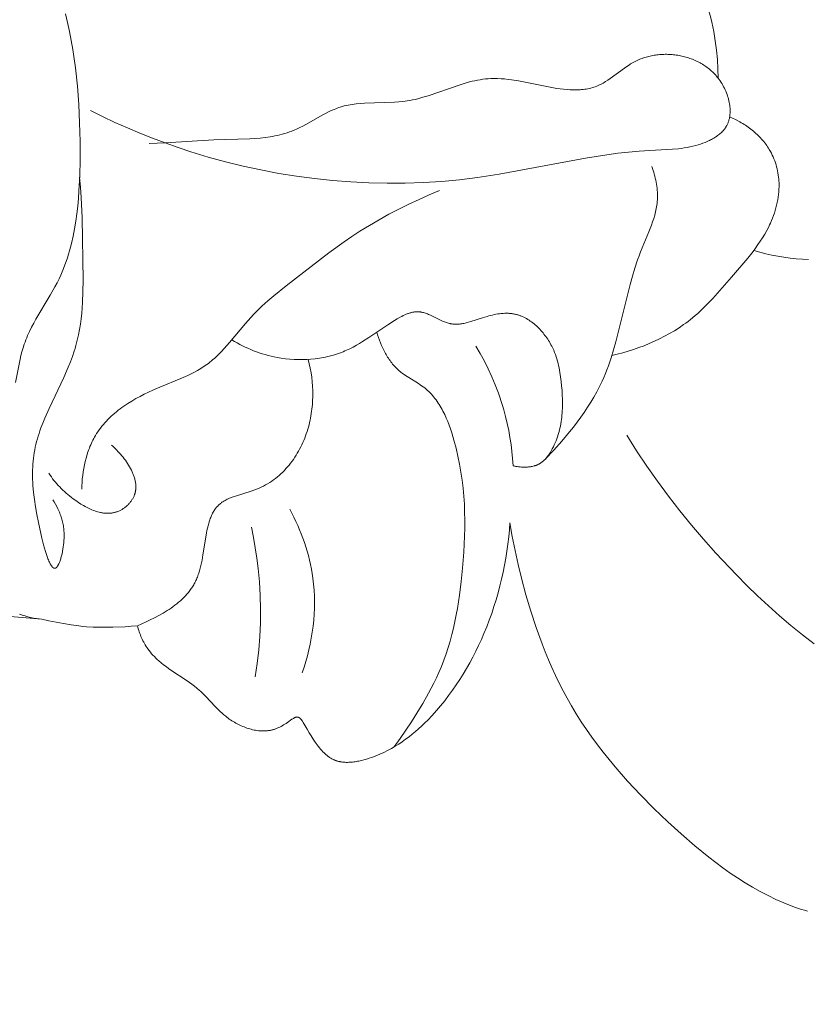
# Model space of a CAD drawing. Units: millimetres. Extents: x 5018 to 12273, y 2519 to 5220.
# Drawn here: x 6333 to 6358, y 3532 to 3564 of the extents above; entities that cross this region are included whole.
import ezdxf

# ---------------------------------------------------------------- set-up
doc = ezdxf.new("R2010")
doc.units = ezdxf.units.MM
doc.header["$PDMODE"] = 3
doc.layers.get('0').update_dxf_attribs({"lineweight": 13})
doc.layers.add('АИ_Деревянные конструкции', color=250, linetype='Continuous', lineweight=15)
doc.styles.add('style1', font='txt')
doc.dimstyles.new('1_2', dxfattribs={"dimtxt": 14, "dimasz": 6, "dimexe": 0, "dimexo": 0, "dimgap": 6, "dimtad": 1, "dimdec": 0, "dimtxsty": 'style1', "dimcen": 25, "dimclrd": 1, "dimclre": 1, "dimclrt": 1, "dimadec": 0, "dimazin": 0, "dimtfac": 1, "dimtdec": 0, "dimtmove": 0, "dimatfit": 3, "dimfxl": 1, "dimtfill": 1, "dimarcsym": 0})

# ---------------------------------------------------------------- blocks, each defined once
blk = doc.blocks.new('*D11')
at = {"layer": 'Defpoints', "color": 0, "lineweight": 50, "transparency": 16777216}
for p in [(6868.633, 3562.606), (5318.745, 3562.055), (6868.633, 3213.922)]:
    blk.add_point(p, dxfattribs=at)
at = {"layer": 'АИ_Деревянные конструкции', "color": 251, "lineweight": -2, "transparency": 16777216}
for p, q in [((6868.633, 3562.606), (6868.633, 3213.922)), ((5318.745, 3562.055), (5318.745, 3213.922)), ((5358.745, 3213.922), (6828.633, 3213.922))]:
    blk.add_line(p, q, dxfattribs=at)
at = {"layer": 'АИ_Деревянные конструкции', "color": 251, "lineweight": 50, "transparency": 16777216}
for points in [[(5358.745, 3220.589), (5358.745, 3207.255), (5318.745, 3213.922)], [(6828.633, 3220.589), (6828.633, 3207.255), (6868.633, 3213.922)]]:
    blk.add_solid(points, dxfattribs=at)
at = {"layer": 'АИ_Деревянные конструкции', "color": 251, "transparency": 16777216, "insert": (6093.689, 3249.268), "char_height": 40, "attachment_point": 5, "style": 'style1', "bg_fill": 3, "box_fill_scale": 1.1, "bg_fill_color": 256, "bg_fill_true_color": 13158600, "bg_fill_transparency": 0}
blk.add_mtext('{\\fTimes New Roman|b0|i0|c204|p18;1550}', dxfattribs=at)
blk = doc.blocks.new('N.VRS-006_1067_352')
for points in [[(259.225, -266.493), (259.486, -266.927), (259.737, -267.366), (260.478, -268.742), (260.723, -269.233), (260.837, -269.481), (260.945, -269.732), (261.044, -269.987), (261.09, -270.115), (261.134, -270.245), (261.179, -270.389), (261.221, -270.534), (261.259, -270.681), (261.295, -270.828), (261.327, -270.976), (261.356, -271.125), (261.383, -271.275), (261.406, -271.425), (261.427, -271.575), (261.445, -271.726), (261.473, -272.029), (261.491, -272.332), (261.499, -272.634)], [(240.419, -270.55), (240.488, -270.838), (240.55, -271.128), (240.607, -271.418), (240.658, -271.71), (240.703, -272.002), (240.742, -272.296), (240.807, -272.885), (240.852, -273.478), (240.88, -274.075), (240.893, -274.675), (240.892, -275.279), (240.882, -275.775), (240.859, -276.271), (240.842, -276.518), (240.82, -276.764), (240.792, -277.009), (240.759, -277.252), (240.719, -277.494), (240.673, -277.733), (240.619, -277.97), (240.589, -278.087), (240.556, -278.204), (240.522, -278.32), (240.486, -278.435), (240.447, -278.55), (240.406, -278.663), (240.362, -278.775), (240.316, -278.887), (240.268, -278.998), (240.217, -279.107), (240.15, -279.241), (240.08, -279.373), (239.931, -279.634), (239.47, -280.412), (239.397, -280.544), (239.327, -280.676), (239.261, -280.811), (239.199, -280.946), (239.17, -281.015), (239.142, -281.084), (239.116, -281.154), (239.091, -281.224), (239.052, -281.343), (239.017, -281.464), (238.985, -281.587), (238.956, -281.71), (238.808, -282.458)], [(238.942, -289.938), (238.985, -289.955), (239.029, -289.971), (239.074, -289.986), (239.119, -290), (239.164, -290.013), (239.209, -290.026), (239.255, -290.037), (239.3, -290.048), (239.346, -290.057), (239.392, -290.066), (239.483, -290.082), (239.573, -290.094), (239.662, -290.103)], [(241.23, -273.68), (241.623, -273.874), (242.019, -274.06), (242.42, -274.238), (242.823, -274.408), (243.231, -274.571), (243.641, -274.725), (244.056, -274.871), (244.473, -275.008), (245.031, -275.178), (245.594, -275.333), (246.161, -275.472), (246.733, -275.596), (247.308, -275.705), (247.886, -275.799), (248.467, -275.876), (249.05, -275.938), (249.634, -275.984), (250.219, -276.013), (250.806, -276.026), (251.392, -276.023), (251.978, -276.003), (252.563, -275.966), (253.147, -275.913), (253.728, -275.842), (254.431, -275.734), (257.216, -275.215), (257.908, -275.104), (258.254, -275.057), (258.599, -275.018), (258.945, -274.986), (259.291, -274.963), (259.842, -274.939), (260.027, -274.927), (260.213, -274.91), (260.306, -274.899), (260.4, -274.885), (260.494, -274.87), (260.588, -274.851), (260.682, -274.83), (260.777, -274.806), (260.852, -274.784), (260.927, -274.761), (261.001, -274.735), (261.074, -274.707), (261.147, -274.677), (261.182, -274.66), (261.218, -274.644), (261.252, -274.627), (261.287, -274.609), (261.32, -274.59), (261.354, -274.571), (261.386, -274.551), (261.418, -274.531), (261.449, -274.51), (261.479, -274.488), (261.509, -274.466), (261.538, -274.443), (261.565, -274.419), (261.592, -274.395), (261.618, -274.37), (261.643, -274.344), (261.655, -274.331), (261.667, -274.318), (261.678, -274.304), (261.689, -274.291), (261.7, -274.277), (261.711, -274.263), (261.721, -274.249), (261.731, -274.234), (261.741, -274.22), (261.75, -274.205), (261.759, -274.19), (261.768, -274.175), (261.779, -274.155), (261.79, -274.134), (261.8, -274.113), (261.809, -274.092), (261.818, -274.07), (261.826, -274.048), (261.834, -274.026), (261.841, -274.004), (261.847, -273.981), (261.853, -273.958), (261.859, -273.935), (261.864, -273.912), (261.868, -273.888), (261.872, -273.864), (261.875, -273.841), (261.878, -273.816), (261.88, -273.792), (261.882, -273.768), (261.884, -273.743), (261.884, -273.718), (261.885, -273.693), (261.885, -273.668), (261.884, -273.643), (261.883, -273.618), (261.881, -273.593), (261.879, -273.567), (261.877, -273.542), (261.874, -273.516), (261.866, -273.465), (261.857, -273.413), (261.846, -273.362), (261.833, -273.31), (261.819, -273.259), (261.803, -273.208), (261.786, -273.157), (261.767, -273.106), (261.746, -273.056), (261.724, -273.006), (261.7, -272.957), (261.675, -272.908), (261.649, -272.86), (261.622, -272.813), (261.593, -272.767), (261.563, -272.722), (261.531, -272.678), (261.499, -272.634), (261.47, -272.598), (261.44, -272.563), (261.41, -272.529), (261.379, -272.495), (261.347, -272.463), (261.315, -272.431), (261.281, -272.4), (261.247, -272.37), (261.213, -272.341), (261.177, -272.313), (261.142, -272.285), (261.105, -272.259), (261.068, -272.233), (261.03, -272.208), (260.992, -272.184), (260.953, -272.161), (260.914, -272.139), (260.874, -272.118), (260.834, -272.097), (260.794, -272.077), (260.753, -272.058), (260.711, -272.04), (260.67, -272.023), (260.627, -272.007), (260.585, -271.992), (260.542, -271.977), (260.499, -271.963), (260.456, -271.951), (260.412, -271.939), (260.368, -271.927), (260.324, -271.917), (260.28, -271.908), (260.235, -271.899), (260.191, -271.892), (260.146, -271.885), (260.101, -271.879), (260.056, -271.874), (260.011, -271.869), (259.966, -271.866), (259.921, -271.863), (259.876, -271.862), (259.831, -271.861), (259.786, -271.861), (259.741, -271.862), (259.696, -271.863), (259.652, -271.866), (259.607, -271.869), (259.562, -271.874), (259.518, -271.879), (259.474, -271.885), (259.43, -271.892), (259.386, -271.899), (259.343, -271.908), (259.299, -271.917), (259.256, -271.928), (259.214, -271.939), (259.171, -271.951), (259.129, -271.963), (259.088, -271.977), (259.046, -271.992), (259.005, -272.007), (258.965, -272.023), (258.925, -272.04), (258.885, -272.058), (258.842, -272.079), (258.799, -272.102), (258.756, -272.125), (258.714, -272.149), (258.672, -272.173), (258.631, -272.199), (258.55, -272.251), (258.471, -272.306), (258.011, -272.642), (257.935, -272.694), (257.859, -272.743), (257.82, -272.767), (257.782, -272.789), (257.743, -272.811), (257.704, -272.831), (257.664, -272.851), (257.624, -272.869), (257.578, -272.889), (257.531, -272.907), (257.483, -272.923), (257.435, -272.938), (257.387, -272.951), (257.338, -272.963), (257.289, -272.974), (257.239, -272.983), (257.19, -272.991), (257.139, -272.997), (257.088, -273.002), (257.037, -273.006), (256.986, -273.009), (256.934, -273.011), (256.882, -273.011), (256.83, -273.011), (256.777, -273.01), (256.724, -273.007), (256.617, -273), (256.509, -272.99), (256.4, -272.976), (256.29, -272.961), (256.18, -272.942), (255.051, -272.719), (254.824, -272.683), (254.712, -272.669), (254.599, -272.657), (254.488, -272.648), (254.376, -272.643), (254.321, -272.642), (254.266, -272.641), (254.211, -272.642), (254.156, -272.644), (254.069, -272.649), (253.982, -272.657), (253.895, -272.668), (253.809, -272.681), (253.723, -272.696), (253.638, -272.713), (253.553, -272.733), (253.469, -272.754), (253.3, -272.8), (253.133, -272.852), (252.134, -273.197), (251.966, -273.248), (251.797, -273.294), (251.712, -273.315), (251.626, -273.333), (251.54, -273.35), (251.454, -273.365), (251.386, -273.374), (251.319, -273.383), (251.183, -273.396), (251.046, -273.406), (250.083, -273.437), (249.948, -273.447), (249.814, -273.46), (249.747, -273.468), (249.681, -273.478), (249.615, -273.489), (249.549, -273.501), (249.484, -273.515), (249.42, -273.53), (249.356, -273.548), (249.292, -273.567), (249.244, -273.583), (249.196, -273.6), (249.148, -273.619), (249.101, -273.638), (249.007, -273.679), (248.913, -273.723), (248.821, -273.77), (248.729, -273.819), (248.18, -274.128), (248.087, -274.177), (247.994, -274.224), (247.9, -274.269), (247.806, -274.31), (247.731, -274.34), (247.655, -274.368), (247.579, -274.394), (247.502, -274.418), (247.424, -274.44), (247.346, -274.46), (247.267, -274.479), (247.188, -274.496), (247.109, -274.511), (247.029, -274.525), (246.868, -274.549), (246.706, -274.567), (246.542, -274.582), (246.377, -274.593), (245.216, -274.626), (243.644, -274.717), (243.122, -274.738)], [(262.648, -278.195), (262.84, -278.25), (263.034, -278.3), (263.228, -278.344), (263.424, -278.382), (263.62, -278.415), (263.818, -278.442), (264.017, -278.462), (264.217, -278.477), (264.417, -278.486)], [(258.067, -281.59), (258.242, -281.547), (258.417, -281.5), (258.59, -281.449), (258.764, -281.394), (258.935, -281.334), (259.106, -281.27), (259.275, -281.201), (259.441, -281.128), (259.606, -281.05), (259.768, -280.967), (259.927, -280.88), (260.083, -280.789), (260.235, -280.692), (260.384, -280.591), (260.457, -280.539), (260.529, -280.485), (260.6, -280.43), (260.67, -280.374), (260.757, -280.301), (260.842, -280.227), (260.925, -280.15), (261.007, -280.072), (261.168, -279.912), (261.324, -279.747), (261.928, -279.061), (262.457, -278.439), (262.624, -278.226), (262.705, -278.118), (262.784, -278.008), (262.859, -277.897), (262.932, -277.784), (263.001, -277.669), (263.067, -277.551), (263.129, -277.432), (263.159, -277.371), (263.187, -277.309), (263.222, -277.23), (263.254, -277.15), (263.285, -277.068), (263.313, -276.986), (263.34, -276.903), (263.364, -276.819), (263.386, -276.735), (263.405, -276.65), (263.422, -276.565), (263.436, -276.479), (263.447, -276.393), (263.456, -276.306), (263.462, -276.22), (263.464, -276.133), (263.465, -276.09), (263.464, -276.046), (263.463, -276.003), (263.461, -275.96), (263.456, -275.893), (263.449, -275.826), (263.44, -275.759), (263.429, -275.692), (263.417, -275.626), (263.402, -275.56), (263.385, -275.495), (263.367, -275.43), (263.347, -275.366), (263.324, -275.302), (263.3, -275.239), (263.274, -275.177), (263.246, -275.116), (263.216, -275.056), (263.184, -274.996), (263.15, -274.938), (263.123, -274.894), (263.094, -274.85), (263.065, -274.806), (263.034, -274.764), (263.002, -274.722), (262.969, -274.681), (262.936, -274.641), (262.901, -274.601), (262.865, -274.562), (262.829, -274.524), (262.792, -274.486), (262.754, -274.449), (262.715, -274.413), (262.675, -274.378), (262.635, -274.344), (262.594, -274.31), (262.552, -274.277), (262.51, -274.245), (262.467, -274.214), (262.423, -274.183), (262.38, -274.153), (262.335, -274.124), (262.29, -274.096), (262.245, -274.069), (262.199, -274.043), (262.153, -274.017), (262.059, -273.969), (261.965, -273.924), (261.869, -273.882)], [(255.921, -284.928), (256.188, -284.644), (256.449, -284.351), (256.702, -284.05), (256.825, -283.897), (256.944, -283.741), (257.06, -283.583), (257.173, -283.423), (257.281, -283.261), (257.385, -283.096), (257.484, -282.93), (257.579, -282.761), (257.668, -282.59), (257.751, -282.417), (257.806, -282.294), (257.858, -282.17), (257.908, -282.046), (257.955, -281.92), (258.043, -281.666), (258.123, -281.409), (258.197, -281.149), (258.655, -279.293), (258.728, -279.027), (258.808, -278.763), (258.895, -278.5), (258.942, -278.37), (258.992, -278.24), (259.258, -277.595), (259.342, -277.381), (259.38, -277.273), (259.416, -277.166), (259.448, -277.057), (259.463, -277.003), (259.476, -276.949), (259.489, -276.894), (259.5, -276.839), (259.51, -276.784), (259.519, -276.729), (259.526, -276.674), (259.532, -276.618), (259.536, -276.563), (259.539, -276.507), (259.54, -276.443), (259.539, -276.378), (259.536, -276.314), (259.531, -276.249), (259.525, -276.185), (259.516, -276.12), (259.506, -276.055), (259.495, -275.991), (259.482, -275.926), (259.467, -275.862), (259.452, -275.798), (259.435, -275.735), (259.417, -275.672), (259.398, -275.609), (259.356, -275.485)], [(240.014, -286.246), (240.057, -286.318), (240.099, -286.39), (240.138, -286.463), (240.175, -286.535), (240.209, -286.609), (240.225, -286.647), (240.241, -286.684), (240.256, -286.722), (240.27, -286.76), (240.283, -286.799), (240.296, -286.838), (240.308, -286.878), (240.319, -286.918), (240.329, -286.959), (240.338, -287), (240.346, -287.042), (240.354, -287.084), (240.36, -287.127), (240.366, -287.171), (240.371, -287.216), (240.374, -287.261), (240.377, -287.308), (240.379, -287.355), (240.379, -287.403), (240.379, -287.451), (240.377, -287.501), (240.374, -287.552), (240.368, -287.624), (240.361, -287.697), (240.351, -287.771), (240.339, -287.845), (240.326, -287.918), (240.311, -287.989), (240.295, -288.057), (240.277, -288.123), (240.268, -288.155), (240.258, -288.185), (240.249, -288.214), (240.239, -288.242), (240.228, -288.269), (240.218, -288.295), (240.207, -288.319), (240.202, -288.33), (240.196, -288.341), (240.191, -288.352), (240.185, -288.362), (240.179, -288.371), (240.174, -288.381), (240.168, -288.389), (240.162, -288.398), (240.157, -288.406), (240.154, -288.409), (240.151, -288.413), (240.148, -288.417), (240.145, -288.42), (240.142, -288.423), (240.139, -288.426), (240.136, -288.429), (240.133, -288.432), (240.13, -288.435), (240.128, -288.437), (240.125, -288.44), (240.122, -288.442), (240.119, -288.444), (240.116, -288.446), (240.114, -288.447), (240.113, -288.448), (240.111, -288.449), (240.11, -288.45), (240.108, -288.451), (240.107, -288.451), (240.105, -288.452), (240.104, -288.453), (240.102, -288.454), (240.1, -288.455), (240.098, -288.455), (240.096, -288.456), (240.094, -288.457), (240.092, -288.457), (240.09, -288.458), (240.088, -288.458), (240.086, -288.458), (240.084, -288.459), (240.081, -288.459), (240.079, -288.459), (240.077, -288.459), (240.075, -288.459), (240.073, -288.459), (240.071, -288.459), (240.069, -288.459), (240.067, -288.459), (240.065, -288.458), (240.063, -288.458), (240.061, -288.457), (240.059, -288.457), (240.057, -288.456), (240.055, -288.456), (240.053, -288.455), (240.051, -288.454), (240.049, -288.453), (240.047, -288.453), (240.044, -288.452), (240.042, -288.451), (240.04, -288.45), (240.038, -288.448), (240.036, -288.447), (240.034, -288.446), (240.032, -288.445), (240.03, -288.443), (240.028, -288.442), (240.026, -288.44), (240.024, -288.439), (240.022, -288.437), (240.018, -288.434), (240.013, -288.43), (240.009, -288.427), (240.005, -288.423), (240.001, -288.418), (239.997, -288.414), (239.993, -288.409), (239.989, -288.404), (239.984, -288.399), (239.98, -288.394), (239.972, -288.382), (239.964, -288.37), (239.955, -288.358), (239.947, -288.344), (239.939, -288.33), (239.931, -288.314), (239.922, -288.299), (239.906, -288.265), (239.89, -288.229), (239.873, -288.19), (239.857, -288.149), (239.841, -288.106), (239.809, -288.014), (239.778, -287.916), (239.718, -287.705), (239.661, -287.482), (239.548, -286.983), (239.496, -286.72), (239.452, -286.471), (239.417, -286.233), (239.39, -286.007), (239.371, -285.79), (239.365, -285.686), (239.361, -285.583), (239.359, -285.482), (239.359, -285.382), (239.36, -285.285), (239.364, -285.189), (239.37, -285.094), (239.378, -285.001), (239.388, -284.908), (239.4, -284.817), (239.415, -284.727), (239.431, -284.637), (239.449, -284.547), (239.469, -284.459), (239.491, -284.37), (239.515, -284.281), (239.541, -284.193), (239.569, -284.104), (239.599, -284.016), (239.631, -283.926), (239.691, -283.771), (239.756, -283.613), (239.898, -283.294), (240.365, -282.303), (240.512, -281.963), (240.581, -281.791), (240.645, -281.618), (240.704, -281.444), (240.731, -281.357), (240.757, -281.269), (240.781, -281.183), (240.802, -281.097), (240.842, -280.924), (240.875, -280.75), (240.903, -280.576), (240.927, -280.401), (240.946, -280.225), (240.961, -280.049), (240.972, -279.873), (240.985, -279.519), (240.989, -279.164), (240.958, -277.14), (240.929, -276.485), (240.908, -276.158), (240.88, -275.832)], [(240.949, -285.909), (240.952, -285.797), (240.958, -285.684), (240.966, -285.571), (240.978, -285.458), (240.993, -285.345), (241.011, -285.232), (241.033, -285.12), (241.058, -285.008), (241.086, -284.898), (241.118, -284.789), (241.135, -284.735), (241.154, -284.681), (241.173, -284.628), (241.193, -284.576), (241.214, -284.523), (241.236, -284.472), (241.259, -284.42), (241.283, -284.37), (241.308, -284.32), (241.334, -284.27), (241.361, -284.222), (241.389, -284.174), (241.427, -284.111), (241.468, -284.05), (241.509, -283.99), (241.553, -283.931), (241.598, -283.873), (241.645, -283.817), (241.693, -283.761), (241.743, -283.707), (241.794, -283.654), (241.847, -283.602), (241.9, -283.551), (241.955, -283.501), (242.012, -283.452), (242.069, -283.405), (242.127, -283.358), (242.187, -283.312), (242.247, -283.267), (242.309, -283.223), (242.434, -283.139), (242.563, -283.058), (242.695, -282.98), (242.829, -282.907), (242.965, -282.836), (243.103, -282.769), (243.242, -282.705), (243.47, -282.607), (244.151, -282.329), (244.371, -282.231), (244.479, -282.18), (244.585, -282.126), (244.688, -282.07), (244.79, -282.011), (244.84, -281.979), (244.889, -281.948), (244.937, -281.915), (244.985, -281.881), (245.036, -281.843), (245.086, -281.804), (245.135, -281.764), (245.183, -281.722), (245.231, -281.68), (245.278, -281.637), (245.371, -281.548), (245.461, -281.455), (245.549, -281.36), (245.722, -281.164), (246.231, -280.555), (246.406, -280.357), (246.494, -280.264), (246.584, -280.172), (246.767, -279.994), (246.956, -279.823), (247.149, -279.657), (247.544, -279.336), (248.922, -278.277), (249.421, -277.918), (249.674, -277.744), (249.931, -277.576), (250.238, -277.385), (250.55, -277.203), (250.867, -277.028), (251.188, -276.86), (251.512, -276.7), (251.84, -276.547), (252.171, -276.4), (252.504, -276.26)], [(245.792, -281.081), (245.876, -281.132), (245.962, -281.18), (246.048, -281.227), (246.136, -281.272), (246.224, -281.315), (246.314, -281.356), (246.404, -281.396), (246.496, -281.433), (246.588, -281.468), (246.681, -281.501), (246.775, -281.532), (246.87, -281.56), (246.966, -281.587), (247.062, -281.611), (247.159, -281.633), (247.257, -281.652), (247.392, -281.675), (247.528, -281.693), (247.665, -281.707), (247.802, -281.716), (247.939, -281.721), (248.077, -281.721), (248.214, -281.717), (248.35, -281.708), (248.486, -281.694), (248.554, -281.685), (248.621, -281.675), (248.688, -281.664), (248.755, -281.652), (248.821, -281.639), (248.887, -281.624), (248.952, -281.608), (249.017, -281.591), (249.081, -281.573), (249.145, -281.554), (249.208, -281.533), (249.27, -281.511), (249.332, -281.488), (249.393, -281.464), (249.448, -281.441), (249.502, -281.417), (249.608, -281.367), (249.712, -281.313), (249.815, -281.256), (249.917, -281.197), (250.018, -281.135), (250.219, -281.005), (250.828, -280.594), (251.042, -280.459), (251.136, -280.402), (251.232, -280.348), (251.28, -280.323), (251.329, -280.299), (251.378, -280.276), (251.426, -280.255), (251.451, -280.245), (251.476, -280.236), (251.5, -280.227), (251.525, -280.219), (251.549, -280.212), (251.574, -280.205), (251.598, -280.199), (251.623, -280.193), (251.648, -280.188), (251.672, -280.184), (251.697, -280.181), (251.721, -280.178), (251.746, -280.176), (251.771, -280.175), (251.783, -280.175), (251.795, -280.175), (251.807, -280.176), (251.82, -280.176), (251.836, -280.177), (251.852, -280.178), (251.869, -280.18), (251.885, -280.182), (251.901, -280.185), (251.917, -280.188), (251.934, -280.191), (251.95, -280.195), (251.966, -280.199), (251.982, -280.203), (252.015, -280.212), (252.047, -280.223), (252.08, -280.234), (252.112, -280.246), (252.144, -280.259), (252.209, -280.287), (252.531, -280.444), (252.596, -280.474), (252.628, -280.488), (252.66, -280.501), (252.693, -280.513), (252.725, -280.525), (252.758, -280.536), (252.791, -280.545), (252.823, -280.554), (252.84, -280.557), (252.856, -280.561), (252.874, -280.564), (252.892, -280.567), (252.91, -280.57), (252.928, -280.572), (252.945, -280.574), (252.963, -280.575), (252.981, -280.576), (252.999, -280.577), (253.017, -280.578), (253.035, -280.578), (253.071, -280.577), (253.107, -280.575), (253.144, -280.572), (253.18, -280.568), (253.216, -280.563), (253.253, -280.557), (253.289, -280.551), (253.326, -280.543), (253.363, -280.534), (253.436, -280.516), (253.51, -280.494), (253.883, -280.372), (254.034, -280.325), (254.092, -280.309), (254.149, -280.294), (254.207, -280.28), (254.265, -280.267), (254.323, -280.256), (254.38, -280.246), (254.438, -280.238), (254.495, -280.232), (254.553, -280.227), (254.61, -280.225), (254.638, -280.224), (254.666, -280.224), (254.695, -280.224), (254.723, -280.225), (254.751, -280.227), (254.779, -280.229), (254.807, -280.232), (254.835, -280.235), (254.862, -280.239), (254.89, -280.244), (254.917, -280.249), (254.945, -280.255), (254.968, -280.26), (254.991, -280.266), (255.014, -280.272), (255.037, -280.279), (255.06, -280.287), (255.083, -280.294), (255.106, -280.303), (255.128, -280.311), (255.151, -280.32), (255.173, -280.33), (255.218, -280.35), (255.261, -280.372), (255.305, -280.395), (255.347, -280.42), (255.39, -280.446), (255.431, -280.474), (255.472, -280.503), (255.512, -280.533), (255.552, -280.565), (255.591, -280.598), (255.629, -280.632), (255.666, -280.666), (255.703, -280.702), (255.739, -280.739), (255.774, -280.777), (255.808, -280.816), (255.842, -280.855), (255.874, -280.896), (255.906, -280.937), (255.936, -280.978), (255.966, -281.02), (255.995, -281.063), (256.022, -281.106), (256.049, -281.15), (256.075, -281.194), (256.099, -281.238), (256.123, -281.283), (256.156, -281.351), (256.187, -281.42), (256.216, -281.489), (256.242, -281.559), (256.266, -281.63), (256.289, -281.7), (256.309, -281.771), (256.328, -281.843), (256.345, -281.915), (256.361, -281.987), (256.375, -282.06), (256.388, -282.133), (256.41, -282.281), (256.429, -282.43), (256.444, -282.572), (256.456, -282.716), (256.465, -282.861), (256.47, -283.005), (256.471, -283.15), (256.468, -283.294), (256.465, -283.366), (256.46, -283.438), (256.454, -283.51), (256.447, -283.582), (256.438, -283.653), (256.428, -283.724), (256.416, -283.794), (256.403, -283.865), (256.388, -283.935), (256.372, -284.004), (256.354, -284.073), (256.334, -284.141), (256.312, -284.209), (256.289, -284.277), (256.263, -284.344), (256.236, -284.41), (256.207, -284.475), (256.176, -284.54), (256.142, -284.604), (256.107, -284.667), (256.069, -284.729), (256.05, -284.76), (256.03, -284.79), (256.009, -284.819), (255.987, -284.848), (255.965, -284.876), (255.942, -284.904), (255.919, -284.93), (255.907, -284.943), (255.894, -284.956), (255.882, -284.968), (255.869, -284.98), (255.856, -284.992), (255.843, -285.004), (255.83, -285.015), (255.816, -285.026), (255.802, -285.036), (255.788, -285.046), (255.774, -285.056), (255.76, -285.066), (255.745, -285.075), (255.73, -285.084), (255.717, -285.091), (255.703, -285.098), (255.689, -285.105), (255.675, -285.112), (255.661, -285.118), (255.647, -285.124), (255.632, -285.13), (255.618, -285.135), (255.603, -285.14), (255.588, -285.145), (255.573, -285.15), (255.558, -285.154), (255.527, -285.162), (255.497, -285.169), (255.465, -285.175), (255.434, -285.18), (255.402, -285.184), (255.371, -285.187), (255.339, -285.19), (255.307, -285.192), (255.275, -285.193), (255.243, -285.194), (255.196, -285.193), (255.149, -285.191), (255.102, -285.188), (255.056, -285.183), (255.01, -285.176), (254.987, -285.172), (254.964, -285.168), (254.942, -285.163), (254.919, -285.158), (254.897, -285.152), (254.874, -285.146)], [(250.472, -280.834), (250.5, -280.921), (250.529, -281.008), (250.56, -281.096), (250.594, -281.182), (250.63, -281.268), (250.669, -281.353), (250.71, -281.437), (250.754, -281.519), (250.777, -281.559), (250.801, -281.599), (250.825, -281.639), (250.85, -281.677), (250.876, -281.716), (250.902, -281.753), (250.929, -281.79), (250.957, -281.827), (250.986, -281.862), (251.015, -281.897), (251.046, -281.932), (251.077, -281.965), (251.108, -281.997), (251.141, -282.029), (251.174, -282.06), (251.208, -282.09), (251.232, -282.109), (251.256, -282.128), (251.304, -282.165), (251.354, -282.201), (251.405, -282.236), (251.508, -282.302), (251.823, -282.496), (251.874, -282.53), (251.924, -282.564), (251.973, -282.6), (252.021, -282.636), (252.067, -282.674), (252.112, -282.713), (252.155, -282.754), (252.197, -282.796), (252.238, -282.839), (252.277, -282.883), (252.316, -282.929), (252.353, -282.976), (252.389, -283.024), (252.424, -283.072), (252.458, -283.122), (252.491, -283.173), (252.522, -283.225), (252.553, -283.278), (252.583, -283.331), (252.612, -283.385), (252.64, -283.44), (252.667, -283.496), (252.718, -283.609), (252.767, -283.724), (252.812, -283.842), (252.854, -283.96), (252.894, -284.08), (252.967, -284.321), (253.036, -284.58), (253.097, -284.838), (253.149, -285.097), (253.194, -285.355), (253.231, -285.614), (253.261, -285.872), (253.285, -286.13), (253.302, -286.388), (253.312, -286.647), (253.318, -286.905), (253.317, -287.163), (253.312, -287.422), (253.288, -287.939), (253.247, -288.458), (253.203, -288.89), (253.148, -289.323), (253.08, -289.753), (253.04, -289.967), (252.997, -290.18), (252.949, -290.391), (252.897, -290.602), (252.84, -290.811), (252.779, -291.018), (252.712, -291.223), (252.64, -291.427), (252.562, -291.628), (252.479, -291.827), (252.402, -291.996), (252.321, -292.165), (252.236, -292.331), (252.148, -292.496), (251.963, -292.821), (251.77, -293.142), (251.595, -293.418), (251.415, -293.692), (251.23, -293.961), (251.038, -294.226)], [(254.874, -285.146), (254.859, -284.918), (254.837, -284.69), (254.809, -284.463), (254.775, -284.236), (254.735, -284.01), (254.688, -283.785), (254.635, -283.562), (254.576, -283.34), (254.536, -283.205), (254.494, -283.07), (254.449, -282.936), (254.403, -282.803), (254.302, -282.539), (254.193, -282.279), (254.074, -282.023), (253.948, -281.771), (253.813, -281.523), (253.671, -281.281)], [(242.747, -290.315), (243.023, -290.191), (243.162, -290.125), (243.301, -290.056), (243.438, -289.984), (243.573, -289.907), (243.64, -289.868), (243.705, -289.827), (243.77, -289.785), (243.834, -289.742), (243.897, -289.698), (243.958, -289.652), (244.018, -289.605), (244.077, -289.557), (244.134, -289.507), (244.19, -289.456), (244.244, -289.404), (244.296, -289.35), (244.346, -289.294), (244.37, -289.266), (244.394, -289.237), (244.417, -289.207), (244.44, -289.178), (244.462, -289.148), (244.483, -289.117), (244.504, -289.086), (244.525, -289.055), (244.544, -289.023), (244.563, -288.991), (244.582, -288.958), (244.6, -288.925), (244.617, -288.891), (244.633, -288.857), (244.651, -288.819), (244.667, -288.78), (244.683, -288.742), (244.698, -288.702), (244.712, -288.662), (244.726, -288.622), (244.751, -288.54), (244.774, -288.456), (244.795, -288.372), (244.814, -288.286), (244.832, -288.199), (244.863, -288.024), (244.975, -287.328), (244.991, -287.244), (245.009, -287.163), (245.029, -287.083), (245.05, -287.005), (245.073, -286.929), (245.086, -286.892), (245.099, -286.855), (245.112, -286.819), (245.127, -286.784), (245.142, -286.75), (245.158, -286.716), (245.174, -286.683), (245.192, -286.651), (245.21, -286.619), (245.229, -286.588), (245.249, -286.558), (245.26, -286.544), (245.27, -286.529), (245.281, -286.515), (245.292, -286.501), (245.303, -286.487), (245.315, -286.474), (245.327, -286.461), (245.339, -286.448), (245.351, -286.435), (245.364, -286.422), (245.376, -286.41), (245.389, -286.398), (245.403, -286.386), (245.417, -286.374), (245.431, -286.363), (245.446, -286.351), (245.461, -286.34), (245.476, -286.329), (245.492, -286.318), (245.508, -286.308), (245.54, -286.288), (245.574, -286.268), (245.609, -286.25), (245.644, -286.232), (245.681, -286.215), (245.718, -286.199), (245.756, -286.183), (245.834, -286.153), (245.914, -286.125), (246.421, -285.966), (246.506, -285.937), (246.59, -285.906), (246.672, -285.872), (246.744, -285.84), (246.814, -285.806), (246.883, -285.769), (246.951, -285.731), (247.017, -285.69), (247.081, -285.647), (247.144, -285.603), (247.205, -285.557), (247.265, -285.508), (247.324, -285.458), (247.381, -285.407), (247.436, -285.354), (247.49, -285.299), (247.543, -285.242), (247.594, -285.185), (247.643, -285.126), (247.691, -285.065), (247.737, -285.003), (247.782, -284.941), (247.826, -284.876), (247.867, -284.811), (247.908, -284.745), (247.946, -284.678), (247.983, -284.61), (248.019, -284.541), (248.053, -284.471), (248.085, -284.401), (248.116, -284.33), (248.146, -284.258), (248.173, -284.186), (248.199, -284.113), (248.224, -284.04), (248.246, -283.969), (248.267, -283.897), (248.286, -283.825), (248.304, -283.753), (248.32, -283.681), (248.335, -283.608), (248.349, -283.535), (248.361, -283.462), (248.371, -283.389), (248.381, -283.316), (248.389, -283.242), (248.395, -283.169), (248.401, -283.095), (248.404, -283.021), (248.407, -282.948), (248.408, -282.874), (248.407, -282.727), (248.4, -282.58), (248.389, -282.433), (248.373, -282.287), (248.352, -282.142), (248.326, -281.998), (248.295, -281.855), (248.261, -281.714)], [(258.545, -284.159), (258.863, -284.664), (259.194, -285.161), (259.538, -285.649), (259.893, -286.128), (260.26, -286.6), (260.639, -287.064), (261.028, -287.52), (261.428, -287.969), (262.086, -288.669), (262.425, -289.011), (262.771, -289.346), (263.123, -289.674), (263.481, -289.994), (263.847, -290.306), (264.219, -290.61), (264.597, -290.903)], [(239.889, -285.391), (239.927, -285.45), (239.967, -285.509), (240.008, -285.566), (240.051, -285.621), (240.095, -285.676), (240.14, -285.73), (240.187, -285.782), (240.235, -285.833), (240.285, -285.884), (240.336, -285.934), (240.389, -285.982), (240.443, -286.03), (240.498, -286.077), (240.555, -286.124), (240.614, -286.17), (240.674, -286.215), (240.755, -286.273), (240.838, -286.33), (240.922, -286.384), (241.009, -286.436), (241.053, -286.461), (241.098, -286.485), (241.142, -286.507), (241.187, -286.529), (241.232, -286.55), (241.278, -286.569), (241.323, -286.588), (241.369, -286.605), (241.415, -286.62), (241.461, -286.634), (241.507, -286.647), (241.553, -286.657), (241.576, -286.662), (241.599, -286.666), (241.622, -286.67), (241.645, -286.674), (241.668, -286.677), (241.691, -286.679), (241.714, -286.681), (241.737, -286.682), (241.76, -286.683), (241.782, -286.684), (241.805, -286.684), (241.828, -286.683), (241.851, -286.682), (241.873, -286.68), (241.896, -286.678), (241.918, -286.675), (241.941, -286.672), (241.963, -286.668), (241.985, -286.663), (242.008, -286.658), (242.03, -286.652), (242.052, -286.646), (242.074, -286.639), (242.095, -286.631), (242.118, -286.623), (242.14, -286.613), (242.162, -286.603), (242.184, -286.593), (242.206, -286.582), (242.227, -286.57), (242.248, -286.557), (242.269, -286.545), (242.29, -286.531), (242.31, -286.517), (242.331, -286.502), (242.35, -286.487), (242.37, -286.472), (242.389, -286.456), (242.408, -286.439), (242.426, -286.422), (242.444, -286.405), (242.461, -286.387), (242.478, -286.369), (242.494, -286.35), (242.51, -286.331), (242.526, -286.312), (242.54, -286.293), (242.555, -286.273), (242.568, -286.253), (242.581, -286.232), (242.594, -286.212), (242.605, -286.191), (242.616, -286.17), (242.627, -286.148), (242.636, -286.127), (242.645, -286.105), (242.65, -286.092), (242.654, -286.08), (242.659, -286.067), (242.663, -286.054), (242.667, -286.041), (242.67, -286.028), (242.674, -286.015), (242.677, -286.001), (242.679, -285.988), (242.682, -285.975), (242.684, -285.962), (242.687, -285.949), (242.688, -285.935), (242.69, -285.922), (242.693, -285.895), (242.694, -285.868), (242.695, -285.841), (242.695, -285.814), (242.694, -285.787), (242.692, -285.759), (242.69, -285.732), (242.686, -285.704), (242.682, -285.677), (242.677, -285.649), (242.671, -285.621), (242.665, -285.594), (242.658, -285.566), (242.65, -285.538), (242.642, -285.511), (242.632, -285.483), (242.623, -285.455), (242.612, -285.428), (242.601, -285.4), (242.59, -285.372), (242.577, -285.345), (242.551, -285.29), (242.523, -285.236), (242.493, -285.182), (242.461, -285.128), (242.428, -285.075), (242.393, -285.023), (242.356, -284.972), (242.319, -284.921), (242.28, -284.872), (242.241, -284.823), (242.2, -284.775), (242.159, -284.729), (242.118, -284.684), (242.076, -284.64), (242.033, -284.598), (241.991, -284.557), (241.949, -284.517), (241.907, -284.48)], [(247.664, -286.549), (247.733, -286.679), (247.799, -286.81), (247.863, -286.943), (247.924, -287.077), (247.982, -287.213), (248.037, -287.35), (248.09, -287.488), (248.139, -287.627), (248.185, -287.767), (248.228, -287.909), (248.267, -288.051), (248.303, -288.194), (248.336, -288.338), (248.365, -288.483), (248.39, -288.629), (248.412, -288.775), (248.435, -288.968), (248.451, -289.161), (248.46, -289.356), (248.464, -289.55), (248.461, -289.745), (248.453, -289.94), (248.438, -290.134), (248.418, -290.328), (248.392, -290.521), (248.361, -290.714), (248.324, -290.905), (248.282, -291.096), (248.235, -291.284), (248.184, -291.471), (248.127, -291.656), (248.065, -291.839)], [(254.771, -286.989), (254.755, -287.218), (254.734, -287.446), (254.708, -287.675), (254.678, -287.902), (254.642, -288.13), (254.602, -288.356), (254.557, -288.582), (254.507, -288.807), (254.452, -289.031), (254.393, -289.253), (254.328, -289.475), (254.259, -289.696), (254.185, -289.915), (254.107, -290.132), (254.023, -290.348), (253.935, -290.563), (253.851, -290.756), (253.763, -290.948), (253.671, -291.137), (253.575, -291.325), (253.475, -291.511), (253.372, -291.694), (253.264, -291.875), (253.153, -292.053), (253.037, -292.228), (252.918, -292.4), (252.795, -292.569), (252.667, -292.735), (252.536, -292.896), (252.401, -293.055), (252.262, -293.209), (252.119, -293.359), (252.024, -293.454), (251.926, -293.548), (251.826, -293.64), (251.725, -293.729), (251.621, -293.816), (251.515, -293.9), (251.407, -293.982), (251.296, -294.061), (251.182, -294.136), (251.066, -294.209), (250.947, -294.278), (250.825, -294.344), (250.699, -294.406), (250.571, -294.464), (250.439, -294.519), (250.372, -294.544), (250.303, -294.569), (250.224, -294.596), (250.143, -294.622), (250.061, -294.645), (249.979, -294.666), (249.897, -294.685), (249.856, -294.693), (249.815, -294.7), (249.774, -294.707), (249.733, -294.712), (249.692, -294.717), (249.651, -294.721), (249.611, -294.724), (249.57, -294.725), (249.53, -294.726), (249.49, -294.726), (249.451, -294.724), (249.411, -294.722), (249.373, -294.718), (249.334, -294.712), (249.315, -294.709), (249.296, -294.706), (249.277, -294.702), (249.258, -294.698), (249.24, -294.694), (249.221, -294.689), (249.203, -294.684), (249.185, -294.678), (249.166, -294.673), (249.148, -294.666), (249.13, -294.66), (249.113, -294.653), (249.095, -294.646), (249.078, -294.638), (249.061, -294.63), (249.043, -294.621), (249.019, -294.608), (248.996, -294.595), (248.973, -294.581), (248.95, -294.566), (248.927, -294.55), (248.905, -294.534), (248.883, -294.517), (248.861, -294.499), (248.839, -294.481), (248.818, -294.462), (248.797, -294.443), (248.777, -294.424), (248.737, -294.383), (248.698, -294.341), (248.66, -294.298), (248.623, -294.253), (248.587, -294.208), (248.552, -294.163), (248.486, -294.071), (248.424, -293.98), (248.355, -293.875), (248.288, -293.769), (248.222, -293.657), (248.1, -293.441), (248.086, -293.419), (248.072, -293.397), (248.058, -293.376), (248.051, -293.365), (248.044, -293.356), (248.036, -293.346), (248.029, -293.337), (248.021, -293.328), (248.013, -293.32), (248.01, -293.316), (248.006, -293.312), (248.002, -293.308), (247.998, -293.304), (247.994, -293.301), (247.99, -293.297), (247.986, -293.294), (247.982, -293.291), (247.978, -293.288), (247.973, -293.285), (247.969, -293.282), (247.965, -293.28), (247.961, -293.277), (247.957, -293.275), (247.952, -293.273), (247.948, -293.271), (247.946, -293.27), (247.944, -293.269), (247.942, -293.268), (247.939, -293.268), (247.937, -293.267), (247.935, -293.266), (247.933, -293.266), (247.931, -293.265), (247.928, -293.264), (247.926, -293.264), (247.924, -293.263), (247.922, -293.263), (247.919, -293.263), (247.917, -293.262), (247.915, -293.262), (247.912, -293.262), (247.909, -293.262), (247.906, -293.261), (247.902, -293.261), (247.899, -293.261), (247.895, -293.262), (247.892, -293.262), (247.888, -293.262), (247.885, -293.263), (247.881, -293.263), (247.878, -293.264), (247.874, -293.265), (247.871, -293.265), (247.867, -293.266), (247.863, -293.267), (247.86, -293.268), (247.856, -293.269), (247.853, -293.271), (247.849, -293.272), (247.842, -293.275), (247.834, -293.278), (247.827, -293.281), (247.819, -293.285), (247.812, -293.289), (247.804, -293.293), (247.797, -293.297), (247.781, -293.306), (247.766, -293.316), (247.735, -293.337), (247.589, -293.44), (247.548, -293.468), (247.506, -293.494), (247.465, -293.519), (247.424, -293.543), (247.383, -293.565), (247.343, -293.586), (247.302, -293.605), (247.261, -293.623), (247.22, -293.639), (247.199, -293.647), (247.178, -293.654), (247.158, -293.661), (247.137, -293.667), (247.116, -293.673), (247.095, -293.679), (247.074, -293.684), (247.053, -293.689), (247.031, -293.693), (247.01, -293.697), (246.988, -293.7), (246.966, -293.703), (246.944, -293.706), (246.922, -293.708), (246.9, -293.71), (246.878, -293.712), (246.855, -293.713), (246.833, -293.713), (246.81, -293.713), (246.788, -293.713), (246.742, -293.712), (246.697, -293.709), (246.651, -293.704), (246.605, -293.698), (246.558, -293.69), (246.512, -293.682), (246.466, -293.671), (246.42, -293.66), (246.373, -293.647), (246.327, -293.633), (246.281, -293.618), (246.235, -293.602), (246.19, -293.584), (246.144, -293.565), (246.099, -293.546), (246.054, -293.525), (246.01, -293.503), (245.966, -293.481), (245.923, -293.457), (245.88, -293.433), (245.837, -293.407), (245.795, -293.381), (245.754, -293.355), (245.713, -293.327), (245.674, -293.299), (245.635, -293.27), (245.596, -293.24), (245.536, -293.191), (245.477, -293.14), (245.42, -293.088), (245.365, -293.035), (245.258, -292.927), (244.95, -292.599), (244.846, -292.493), (244.792, -292.442), (244.737, -292.392), (244.662, -292.327), (244.584, -292.265), (244.504, -292.205), (244.423, -292.146), (244.257, -292.032), (243.918, -291.809), (243.751, -291.695), (243.669, -291.635), (243.588, -291.574), (243.509, -291.511), (243.432, -291.446), (243.384, -291.402), (243.337, -291.358), (243.292, -291.312), (243.247, -291.265), (243.204, -291.217), (243.163, -291.168), (243.123, -291.117), (243.084, -291.065), (243.055, -291.023), (243.027, -290.98), (242.999, -290.936), (242.973, -290.891), (242.948, -290.846), (242.924, -290.8), (242.902, -290.753), (242.88, -290.706), (242.859, -290.658), (242.84, -290.61), (242.822, -290.562), (242.805, -290.513), (242.789, -290.464), (242.774, -290.414), (242.76, -290.365), (242.747, -290.315)], [(264.38, -299.533), (264.282, -299.505), (264.186, -299.476), (264.089, -299.445), (263.994, -299.413), (263.806, -299.343), (263.619, -299.267), (263.362, -299.153), (263.108, -299.031), (262.858, -298.9), (262.61, -298.761), (262.366, -298.614), (262.125, -298.461), (261.888, -298.301), (261.653, -298.135), (261.421, -297.963), (261.192, -297.787), (260.742, -297.419), (260.302, -297.037), (259.872, -296.644), (259.426, -296.216), (258.991, -295.779), (258.572, -295.331), (258.169, -294.872), (257.974, -294.637), (257.784, -294.399), (257.599, -294.158), (257.419, -293.914), (257.246, -293.665), (257.077, -293.413), (256.915, -293.157), (256.76, -292.897), (256.624, -292.658), (256.493, -292.414), (256.368, -292.168), (256.247, -291.919), (256.132, -291.667), (256.021, -291.413), (255.915, -291.157), (255.813, -290.898), (255.623, -290.375), (255.449, -289.846), (255.29, -289.313), (255.146, -288.776), (255.037, -288.332), (254.938, -287.886), (254.849, -287.438), (254.771, -286.989)], [(246.424, -287.133), (246.491, -287.464), (246.551, -287.796), (246.601, -288.13), (246.643, -288.465), (246.683, -288.902), (246.709, -289.34), (246.719, -289.78), (246.715, -290.22), (246.695, -290.659), (246.662, -291.097), (246.614, -291.533), (246.551, -291.967)], [(239.662, -290.103), (236.983, -289.876)], [(242.747, -290.315), (242.548, -290.332), (242.349, -290.346), (241.951, -290.363), (241.739, -290.366), (241.528, -290.366), (241.317, -290.359), (241.106, -290.346), (240.982, -290.335), (240.857, -290.322), (240.609, -290.288), (240.362, -290.247), (239.888, -290.154), (239.662, -290.103)]]:
    blk.add_lwpolyline(points)

msp = doc.modelspace()

# ---------------------------------------------------------------- dimensions: what is measured, and where the dimension line sits
at = {"layer": 'АИ_Деревянные конструкции'}
dim = msp.add_linear_dim(base=(6868.633, 3213.922), p1=(5318.745, 3562.055), p2=(6868.633, 3562.606), text='{\\fTimes New Roman|b0|i0|c204|p18;<>}', dimstyle='1_2', override={"dimtxt": 40, "dimasz": 40, "dimgap": 15, "dimrnd": 1, "dimclrd": 251, "dimclre": 251, "dimclrt": 251, "dimfxl": 30}, dxfattribs=at)
dim.commit()
dim.dimension.update_dxf_attribs({"geometry": '*D11', "text_midpoint": (6093.689, 3249.268)})

# ---------------------------------------------------------------- next in the draw order: block references
msp.add_blockref('N.VRS-006_1067_352', (6094.086, 3834.625))

doc.saveas('drawing.dxf')
